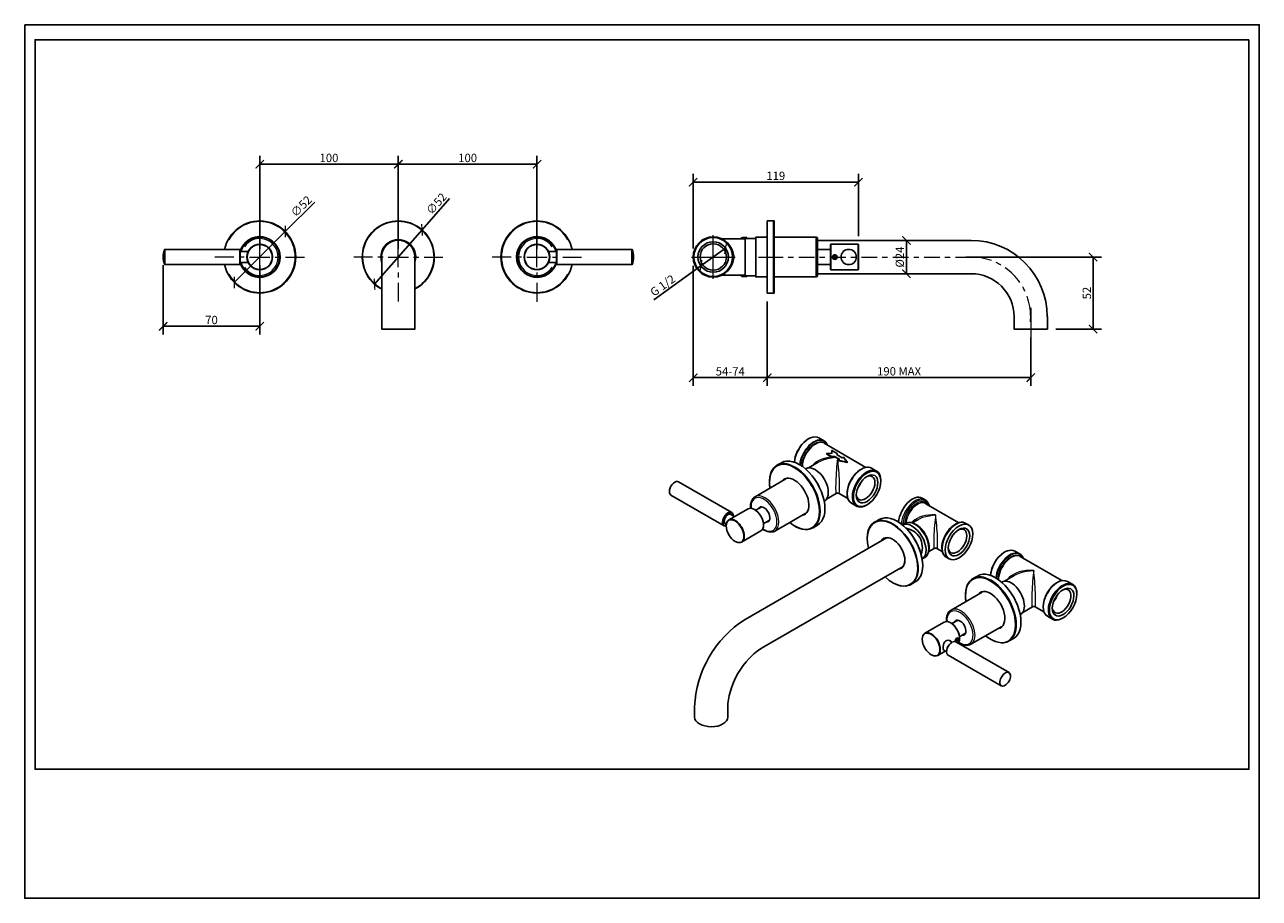
# Model space of a CAD drawing. Units: inches. Extents: x 0 to 891, y 0 to 630.
import ezdxf

# ---------------------------------------------------------------- set-up
doc = ezdxf.new("R2010")
doc.units = ezdxf.units.IN
doc.header["$MEASUREMENT"] = 0
doc.layers.get('Defpoints').update_dxf_attribs({"color": 251})
for name, color, linetype in [('PDF_Centro(ISO)', 7, 'Continuous'), ('PDF_Linea del centro(ISO)', 7, 'Continuous'), ('PDF_Spigoli tangenti visibili(ISO)', 7, 'Continuous'), ('PDF_Spigoli visibili(ISO)', 7, 'Continuous')]:
    doc.layers.add(name, color=color, linetype=linetype)
doc.styles.add('Text_Std', font='arial.ttf')
doc.dimstyles.new('Dim_Std', dxfattribs={"dimscale": 3, "dimtxt": 2, "dimasz": 2, "dimexe": 2, "dimexo": 2, "dimgap": 0.5, "dimtad": 1, "dimdec": 0, "dimzin": 0, "dimdsep": 46, "dimtxsty": 'Text_Std', "dimblk": 'ARCHTICK', "dimcen": 0.09, "dimclrd": 256, "dimclre": 256, "dimclrt": 256, "dimadec": 0, "dimazin": 0, "dimtfac": 1, "dimtdec": 0, "dimtmove": 2, "dimatfit": 3, "dimldrblk": 'CLOSEDBLANK', "dimfxl": 1, "dimtolj": 1, "dimtzin": 0, "dimlwd": -1, "dimlwe": -1, "dimarcsym": 1})

# ---------------------------------------------------------------- blocks, each defined once
blk = doc.blocks.new('_ArchTick')
at = {"color": 0, "linetype": 'ByBlock', "const_width": 0.15}
blk.add_lwpolyline([(-0.5, -0.5), (0.5, 0.5)], dxfattribs=at)
blk = doc.blocks.new('*D39')
at = {"transparency": 16777216}
for p, q in [((169.6, 468.44), (169.6, 535.37)), ((269.61, 468.48), (269.61, 535.37)), ((169.6, 529.37), (269.61, 529.37))]:
    blk.add_line(p, q, dxfattribs=at)
at = {"layer": 'Defpoints', "color": 0, "transparency": 16777216}
for p in [(269.61, 529.37), (169.6, 462.44), (269.61, 462.48)]:
    blk.add_point(p, dxfattribs=at)
at = {"transparency": 16777216, "xscale": 6, "yscale": 6, "zscale": 6, "rotation": 180}
blk.add_blockref('_ArchTick', (169.6, 529.37), dxfattribs=at)
at = {"transparency": 16777216, "xscale": 6, "yscale": 6, "zscale": 6}
blk.add_blockref('_ArchTick', (269.61, 529.37), dxfattribs=at)
at = {"transparency": 16777216, "insert": (219.6, 533.93), "char_height": 6, "attachment_point": 5, "style": 'Text_Std'}
blk.add_mtext('\\A1;100', dxfattribs=at)
blk = doc.blocks.new('_ClosedBlank')
at = {"color": 0, "linetype": 'ByBlock', "lineweight": -2}
for p, q in [((-1, 0.17), (0, 0)), ((-1, 0.17), (-1, -0.17)), ((0, 0), (-1, -0.17))]:
    blk.add_line(p, q, dxfattribs=at)
blk = doc.blocks.new('*D40')
at = {"transparency": 16777216}
for p, q in [((269.65, 468.44), (269.65, 535.37)), ((369.71, 468.44), (369.71, 535.37)), ((269.65, 529.37), (369.71, 529.37))]:
    blk.add_line(p, q, dxfattribs=at)
at = {"layer": 'Defpoints', "color": 0, "transparency": 16777216}
for p in [(369.71, 529.37), (269.65, 462.44), (369.71, 462.44)]:
    blk.add_point(p, dxfattribs=at)
at = {"transparency": 16777216, "xscale": 6, "yscale": 6, "zscale": 6, "rotation": 180}
blk.add_blockref('_ArchTick', (269.65, 529.37), dxfattribs=at)
at = {"transparency": 16777216, "xscale": 6, "yscale": 6, "zscale": 6}
blk.add_blockref('_ArchTick', (369.71, 529.37), dxfattribs=at)
at = {"transparency": 16777216, "insert": (319.68, 533.93), "char_height": 6, "attachment_point": 5, "style": 'Text_Std'}
blk.add_mtext('\\A1;100', dxfattribs=at)
blk = doc.blocks.new('*D41')
at = {"transparency": 16777216}
for p in [(209.29, 502.1), (151.26, 444.12)]:
    blk.add_line(p, (188.02, 480.85), dxfattribs=at)
at = {"layer": 'Defpoints', "color": 0, "transparency": 16777216}
for p in [(188.02, 480.85), (151.26, 444.12)]:
    blk.add_point(p, dxfattribs=at)
at = {"transparency": 16777216, "xscale": 6, "yscale": 6, "zscale": 6}
for p, rotation in [((188.02, 480.85), 224.9761430297694), ((151.26, 444.12), 44.97614302976939)]:
    blk.add_blockref('_ArchTick', p, dxfattribs=dict(at, rotation=rotation))
at = {"transparency": 16777216, "insert": (199.55, 499.06), "char_height": 6, "attachment_point": 5, "rotation": 44.97614, "style": 'Text_Std'}
blk.add_mtext('\\A1;∅52', dxfattribs=at)
blk = doc.blocks.new('*D42')
at = {"transparency": 16777216}
for p, q in [((99.98, 456.49), (99.98, 406.5)), ((169.64, 456.48), (169.64, 406.5)), ((169.64, 412.5), (99.98, 412.5))]:
    blk.add_line(p, q, dxfattribs=at)
at = {"layer": 'Defpoints', "color": 0, "transparency": 16777216}
for p in [(99.98, 462.49), (169.64, 462.48), (99.98, 412.5)]:
    blk.add_point(p, dxfattribs=at)
at = {"transparency": 16777216, "xscale": 6, "yscale": 6, "zscale": 6, "rotation": 180}
blk.add_blockref('_ArchTick', (99.98, 412.5), dxfattribs=at)
at = {"transparency": 16777216, "xscale": 6, "yscale": 6, "zscale": 6}
blk.add_blockref('_ArchTick', (169.64, 412.5), dxfattribs=at)
at = {"transparency": 16777216, "insert": (134.81, 417.06), "char_height": 6, "attachment_point": 5, "style": 'Text_Std'}
blk.add_mtext('\\A1;70', dxfattribs=at)
blk = doc.blocks.new('*D43')
at = {"transparency": 16777216}
for p in [(306.59, 504.6), (252.46, 442.96)]:
    blk.add_line(p, (286.76, 482.01), dxfattribs=at)
at = {"layer": 'Defpoints', "color": 0, "transparency": 16777216}
for p in [(286.76, 482.01), (252.46, 442.96)]:
    blk.add_point(p, dxfattribs=at)
at = {"transparency": 16777216, "xscale": 6, "yscale": 6, "zscale": 6}
for p, rotation in [((286.76, 482.01), 228.7140694850987), ((252.46, 442.96), 48.71406948509875)]:
    blk.add_blockref('_ArchTick', p, dxfattribs=dict(at, rotation=rotation))
at = {"transparency": 16777216, "insert": (297.08, 500.93), "char_height": 6, "attachment_point": 5, "rotation": 48.71407, "style": 'Text_Std'}
blk.add_mtext('\\A1;∅52', dxfattribs=at)
blk = doc.blocks.new('*D44')
at = {"transparency": 16777216}
for p, q in [((482.39, 468.7), (482.39, 522.43)), ((601.68, 477.53), (601.68, 522.43)), ((482.39, 516.43), (601.68, 516.43))]:
    blk.add_line(p, q, dxfattribs=at)
at = {"layer": 'Defpoints', "color": 0, "transparency": 16777216}
for p in [(601.68, 516.43), (601.68, 471.53), (482.39, 462.7)]:
    blk.add_point(p, dxfattribs=at)
at = {"transparency": 16777216, "xscale": 6, "yscale": 6, "zscale": 6, "rotation": 180}
blk.add_blockref('_ArchTick', (482.39, 516.43), dxfattribs=at)
at = {"transparency": 16777216, "xscale": 6, "yscale": 6, "zscale": 6}
blk.add_blockref('_ArchTick', (601.68, 516.43), dxfattribs=at)
at = {"transparency": 16777216, "insert": (542.04, 520.99), "char_height": 6, "attachment_point": 5, "style": 'Text_Std'}
blk.add_mtext('\\A1;119', dxfattribs=at)
blk = doc.blocks.new('*D45')
at = {"transparency": 16777216}
for p in [(505.83, 468.89), (453.92, 431.61)]:
    blk.add_line(p, (487.98, 456.07), dxfattribs=at)
at = {"layer": 'Defpoints', "color": 0, "transparency": 16777216}
for p in [(505.83, 468.89), (487.98, 456.07)]:
    blk.add_point(p, dxfattribs=at)
at = {"transparency": 16777216, "xscale": 6, "yscale": 6, "zscale": 6}
for p, rotation in [((505.83, 468.89), 215.6861764469478), ((487.98, 456.07), 35.68617644694783)]:
    blk.add_blockref('_ArchTick', p, dxfattribs=dict(at, rotation=rotation))
at = {"transparency": 16777216, "insert": (460.42, 441.95), "char_height": 6, "attachment_point": 5, "rotation": 35.68618, "style": 'Text_Std'}
blk.add_mtext('\\A1;G 1/2', dxfattribs=at)
blk = doc.blocks.new('*D46')
at = {"transparency": 16777216}
for p, q in [((683.34, 462.44), (777.07, 462.44)), ((771.07, 410.47), (771.07, 462.44)), ((744.09, 410.47), (777.07, 410.47))]:
    blk.add_line(p, q, dxfattribs=at)
at = {"layer": 'Defpoints', "color": 0, "transparency": 16777216}
for p in [(677.34, 462.44), (771.07, 462.44), (738.09, 410.47)]:
    blk.add_point(p, dxfattribs=at)
at = {"transparency": 16777216, "xscale": 6, "yscale": 6, "zscale": 6}
for p, rotation in [((771.07, 462.44), 90), ((771.07, 410.47), 270)]:
    blk.add_blockref('_ArchTick', p, dxfattribs=dict(at, rotation=rotation))
at = {"transparency": 16777216, "insert": (766.51, 436.45), "char_height": 6, "attachment_point": 5, "rotation": 90, "style": 'Text_Std'}
blk.add_mtext('\\A1;52', dxfattribs=at)
blk = doc.blocks.new('*D47')
at = {"transparency": 16777216}
for p, q in [((630.43, 474.44), (642.27, 474.44)), ((636.27, 450.44), (636.27, 474.44)), ((630.43, 450.44), (642.27, 450.44))]:
    blk.add_line(p, q, dxfattribs=at)
at = {"layer": 'Defpoints', "color": 0, "transparency": 16777216}
for p in [(624.43, 474.44), (636.27, 474.44), (624.43, 450.44)]:
    blk.add_point(p, dxfattribs=at)
at = {"transparency": 16777216, "xscale": 6, "yscale": 6, "zscale": 6}
for p, rotation in [((636.27, 474.44), 90), ((636.27, 450.44), 270)]:
    blk.add_blockref('_ArchTick', p, dxfattribs=dict(at, rotation=rotation))
at = {"transparency": 16777216, "insert": (631.54, 462.44), "char_height": 6, "attachment_point": 5, "rotation": 90, "style": 'Text_Std'}
blk.add_mtext('\\A1;%%C24', dxfattribs=at)
blk = doc.blocks.new('*D48')
at = {"transparency": 16777216}
for p, q in [((535.95, 430.41), (535.95, 369.47)), ((726.09, 404.47), (726.09, 369.47)), ((535.95, 375.47), (726.09, 375.47))]:
    blk.add_line(p, q, dxfattribs=at)
at = {"layer": 'Defpoints', "color": 0, "transparency": 16777216}
for p in [(535.95, 436.41), (726.09, 410.47), (726.09, 375.47)]:
    blk.add_point(p, dxfattribs=at)
at = {"transparency": 16777216, "xscale": 6, "yscale": 6, "zscale": 6, "rotation": 180}
blk.add_blockref('_ArchTick', (535.95, 375.47), dxfattribs=at)
at = {"transparency": 16777216, "xscale": 6, "yscale": 6, "zscale": 6}
blk.add_blockref('_ArchTick', (726.09, 375.47), dxfattribs=at)
at = {"transparency": 16777216, "insert": (631.02, 380.03), "char_height": 6, "attachment_point": 5, "style": 'Text_Std'}
blk.add_mtext('\\A1;190 MAX', dxfattribs=at)
blk = doc.blocks.new('*D49')
at = {"transparency": 16777216}
for p, q in [((482.48, 456.17), (482.48, 369.47)), ((535.95, 430.41), (535.95, 369.47)), ((535.95, 375.47), (482.48, 375.47))]:
    blk.add_line(p, q, dxfattribs=at)
at = {"layer": 'Defpoints', "color": 0, "transparency": 16777216}
for p in [(482.48, 462.17), (535.95, 436.41), (482.48, 375.47)]:
    blk.add_point(p, dxfattribs=at)
at = {"transparency": 16777216, "xscale": 6, "yscale": 6, "zscale": 6, "rotation": 180}
blk.add_blockref('_ArchTick', (482.48, 375.47), dxfattribs=at)
at = {"transparency": 16777216, "xscale": 6, "yscale": 6, "zscale": 6}
blk.add_blockref('_ArchTick', (535.95, 375.47), dxfattribs=at)
at = {"transparency": 16777216, "insert": (509.21, 380.02), "char_height": 6, "attachment_point": 5, "style": 'Text_Std'}
blk.add_mtext('\\A1;54-74', dxfattribs=at)

msp = doc.modelspace()

# ---------------------------------------------------------------- linework, layer by layer
at = {"layer": 'Defpoints'}
for points in [[(0, 630), (891, 630), (891, 0), (0, 0)], [(883.5, 619.2), (7.5, 619.2), (7.5, 93), (883.5, 93)]]:
    msp.add_lwpolyline(points, close=True, dxfattribs=at)
at = {"layer": 'PDF_Centro(ISO)', "lineweight": 9}
for points in [[(169.6, 481.06), (169.6, 494.73)], [(269.65, 480.97), (269.65, 494.56)], [(369.71, 481.06), (369.71, 494.73)], [(169.6, 473.56), (169.6, 477.35)], [(269.65, 473.47), (269.65, 477.26)], [(369.71, 473.56), (369.71, 477.35)], [(496.95, 446.73), (496.95, 462.44), (496.95, 478.23)], [(169.6, 455.12), (169.6, 462.44), (169.6, 469.85)], [(269.65, 455.2), (269.65, 462.44), (269.65, 469.76)], [(369.71, 455.12), (369.71, 462.44), (369.71, 469.85)], [(150.98, 462.44), (137.3, 462.44)], [(158.48, 462.44), (154.68, 462.44)], [(162.18, 462.44), (169.6, 462.44), (177.01, 462.44)], [(180.71, 462.44), (184.51, 462.44)], [(188.21, 462.44), (201.89, 462.44)], [(251.12, 462.44), (237.62, 462.44)], [(258.62, 462.44), (254.83, 462.44)], [(262.33, 462.44), (269.65, 462.44), (276.89, 462.44)], [(280.68, 462.44), (284.39, 462.44)], [(288.18, 462.44), (301.68, 462.44)], [(351.1, 462.44), (337.42, 462.44)], [(358.6, 462.44), (354.8, 462.44)], [(362.3, 462.44), (369.71, 462.44), (377.04, 462.44)], [(380.83, 462.44), (384.54, 462.44)], [(388.33, 462.44), (401.92, 462.44)], [(481.15, 462.44), (496.95, 462.44), (512.74, 462.44)], [(169.6, 451.32), (169.6, 447.62)], [(269.65, 451.41), (269.65, 447.7)], [(369.71, 451.32), (369.71, 447.62)], [(169.6, 443.82), (169.6, 430.23)], [(269.65, 443.91), (269.65, 430.41)], [(369.71, 443.82), (369.71, 430.23)]]:
    msp.add_lwpolyline(points, dxfattribs=at)
at = {"layer": 'PDF_Linea del centro(ISO)', "lineweight": 9}
for points in [[(529.68, 462.44), (535.95, 462.44), (547.33, 462.44)], [(551.04, 462.44), (554.83, 462.44)], [(558.62, 462.44), (569.92, 462.44)], [(573.71, 462.44), (577.42, 462.44)], [(581.21, 462.44), (592.6, 462.44)], [(596.3, 462.44), (600.1, 462.44)], [(603.8, 462.44), (615.18, 462.44)], [(618.89, 462.44), (622.68, 462.44)], [(626.48, 462.44), (637.77, 462.44)], [(641.57, 462.44), (645.27, 462.44)], [(649.07, 462.44), (660.45, 462.44)], [(664.15, 462.44), (667.95, 462.44)], [(671.65, 462.44), (683.04, 462.44), (689.3, 462.44)], [(726.09, 425.73), (726.09, 419.47), (726.09, 410.47), (726.09, 404.2)]]:
    msp.add_lwpolyline(points, dxfattribs=at)
for points in [[(697.71, 459.84, 0.087515), (683, 462.44, 0.02179), (679.25, 462.28)], [(725.84, 415.67, 0.02179), (726.01, 419.42, 0.087516), (723.41, 434.14)]]:
    msp.add_lwpolyline(points, format="xyb", dxfattribs=at)
for radius, start, end in [(43.02, 59.99603, 64.98925), (43.01, 34.99119, 54.99726), (43.02, 24.99954, 29.99276)]:
    msp.add_arc((682.99, 419.42), radius, start, end, dxfattribs=at)
at = {"layer": 'PDF_Spigoli tangenti visibili(ISO)', "lineweight": 9}
for points in [[(540.45, 436.76), (540.45, 488.12)], [(517.15, 475.5), (517.15, 476.03)], [(518.04, 475.59), (518.04, 476.56)], [(571.15, 448.32), (571.15, 476.56)], [(510.18, 456.35), (511.07, 458.03), (511.6, 459.79), (511.95, 461.56), (511.95, 463.32), (511.6, 465.17), (511.07, 466.85), (510.18, 468.53)], [(517.15, 449.38), (517.15, 448.85)], [(518.04, 449.38), (518.04, 448.32)], [(572.71, 314.48), (574.74, 315.54), (577.04, 316.42), (579.6, 317.13), (582.24, 317.66), (584.98, 318.01)], [(586.57, 317.13), (586.39, 315.27), (586.21, 313.24), (585.95, 311.13), (585.86, 309.01), (585.68, 306.71), (585.51, 304.6), (585.42, 302.39), (585.33, 300.36), (585.33, 298.51), (585.24, 296.83), (585.24, 295.33), (585.33, 294.01), (585.33, 293.04), (585.42, 292.42), (585.6, 291.98), (585.68, 291.89)], [(587.71, 291.89), (587.8, 291.98), (587.89, 292.42), (587.98, 293.04), (588.07, 294.01), (588.07, 295.24), (588.07, 296.74), (588.07, 298.42), (587.98, 300.27), (587.98, 302.3), (587.8, 304.42), (587.71, 306.63), (587.54, 308.83), (587.36, 310.95), (587.18, 313.07), (587.01, 315.1), (586.83, 316.95)], [(600.42, 307.07), (598.92, 305.57), (597.6, 303.8), (596.36, 301.95), (595.3, 299.92), (594.51, 297.89), (593.98, 295.86)], [(658.39, 252.27), (658.57, 252.27), (658.66, 252.72), (658.74, 253.33), (658.83, 254.3), (658.83, 255.63), (658.83, 257.04), (658.83, 258.72), (658.74, 260.66), (658.66, 262.6), (658.57, 264.71), (658.39, 266.83), (658.21, 268.95), (658.04, 270.98), (657.86, 273.01), (657.6, 274.77), (657.42, 276.45), (654.95, 276.54), (652.48, 276.36), (650.18, 276.01), (647.98, 275.48), (645.86, 274.86), (644.1, 273.98), (642.51, 273.01), (641.18, 271.95), (640.13, 270.8)], [(644.45, 273.01), (646.21, 273.98), (648.24, 274.77), (650.36, 275.39), (652.66, 275.92), (655.04, 276.27), (657.42, 276.45), (657.24, 274.77), (656.98, 273.01), (656.8, 270.98), (656.63, 268.95), (656.45, 266.83), (656.36, 264.71), (656.18, 262.6), (656.1, 260.66), (656.1, 258.72), (656.01, 257.04), (656.01, 255.63), (656.01, 254.3), (656.1, 253.33), (656.18, 252.72), (656.27, 252.27), (656.45, 252.27)], [(729.15, 210.27), (729.33, 210.27), (729.42, 210.72), (729.51, 211.33), (729.51, 212.3), (729.6, 213.45), (729.6, 214.86), (729.6, 216.54), (729.51, 218.39), (729.42, 220.33), (729.33, 222.36), (729.24, 224.57), (729.07, 226.69), (728.89, 228.8), (728.71, 230.92), (728.54, 232.95), (728.36, 234.8), (728.18, 236.48), (725.45, 236.48), (722.8, 236.3), (720.15, 235.86), (717.77, 235.33), (715.57, 234.54), (713.54, 233.57), (711.86, 232.51), (710.45, 231.36), (709.39, 230.04)], [(714.15, 232.77), (716.1, 233.74), (718.3, 234.63), (720.6, 235.33), (723.07, 235.86), (725.63, 236.22), (728.18, 236.48), (728.01, 234.8), (727.74, 232.95), (727.57, 230.92), (727.39, 228.8), (727.3, 226.69), (727.13, 224.57), (727.04, 222.36), (726.95, 220.33), (726.86, 218.39), (726.77, 216.54), (726.77, 214.86), (726.77, 213.45), (726.77, 212.3), (726.86, 211.33), (726.95, 210.72), (727.04, 210.27), (727.21, 210.27)], [(741.95, 225.36), (740.45, 223.86), (739.04, 222.1), (737.8, 220.24), (736.83, 218.3), (736.04, 216.19), (735.42, 214.16)]]:
    msp.add_lwpolyline(points, dxfattribs=at)
for centre, radius, start, end in [((169.64, 462.48), 25.54, 209.20137, 150.77607), ((369.67, 462.48), 25.54, 29.20727, 330.78197), ((169.64, 462.48), 13.28, 213.74458, 146.23357), ((369.67, 462.48), 13.28, 33.74999, 326.23897), ((583.37, 296.64), 21.59, 86.43867, 135.59588), ((634.24, 253.32), 18.45, 3.61886, 56.4061), ((680.73, 253.23), 18.77, 124.07407, 175.90114)]:
    msp.add_arc(centre, radius, start, end, dxfattribs=at)
for centre, major_axis, ratio, start_param, end_param in [((569.09, 318.73), (7.67, 11.29), 0.538994, 6.280623, 8.729088), ((569.8, 317.25), (7.13, 12.37), 0.577606, 5.85934, 8.552329), ((570.24, 316.89), (6.6, 11.6), 0.581476, 6.09048, 8.608376), ((570.61, 316.94), (6.64, 11.1), 0.584739, 0.03129, 2.398847), ((555.56, 289.56), (-12.72, 22.09), 0.57739, 2.167692, 7.258916), ((555.94, 289.75), (-13.02, 22.54), 0.576169, 3.138088, 6.285398), ((603.88, 297.57), (7.22, 12.58), 0.579592, 0.000976, 3.137024), ((533.54, 276.86), (-6.6, 11.5), 0.580112, 2.276526, 7.157104), ((534.16, 277.15), (-7.09, 12.43), 0.584149, 3.160852, 6.278876), ((642.77, 274.99), (7.01, 12.39), 0.583429, 0.004017, 2.288805), ((643.35, 274.32), (6.49, 12.33), 0.580788, 5.782925, 8.557416), ((643.78, 274.27), (6.1, 11.21), 0.577317, 5.98517, 8.529275), ((644.36, 274.06), (5.83, 10.61), 0.577125, 6.254147, 8.48293), ((642.51, 258.05), (-7.03, 12.24), 0.575624, 3.145449, 6.28676), ((672.17, 258.13), (7.07, 12.21), 0.578158, 0.003675, 3.141542), ((711, 235.57), (7.18, 12.76), 0.58127, 6.278745, 8.516467), ((711.27, 235.63), (7.14, 12.29), 0.57364, 5.857107, 8.562145), ((711.8, 235.03), (6.45, 11.74), 0.590773, 6.091787, 8.584314), ((711.94, 235.17), (6.55, 11.27), 0.56855, 0.001792, 2.370424), ((697.43, 208.07), (-12.95, 22.54), 0.576652, 3.146877, 6.288136), ((697.02, 207.82), (-12.78, 22.11), 0.576303, 2.163833, 7.257292), ((745.4, 215.89), (7.31, 12.51), 0.584456, 0.012238, 3.138452), ((675.01, 195.12), (-6.67, 11.53), 0.577437, 2.26776, 7.154687), ((675.88, 195.65), (-7.15, 12.36), 0.561223, 3.1129, 6.311497)]:
    msp.add_ellipse(centre, major_axis=major_axis, ratio=ratio, start_param=start_param, end_param=end_param, dxfattribs=at)
at = {"layer": 'PDF_Spigoli visibili(ISO)', "lineweight": 25}
for points in [[(540.8, 436.41), (540.45, 436.41), (535.95, 436.41), (535.95, 488.47), (540.45, 488.47), (540.8, 488.47), (540.98, 488.29), (540.98, 487.94), (540.98, 436.94), (540.98, 436.67), (540.8, 436.41), (540.8, 436.59)], [(540.8, 488.38), (540.8, 488.47)], [(503.39, 475.5), (519.98, 475.5)], [(516.8, 475.5), (517.15, 476.03)], [(520.95, 475.94), (520.95, 476.56), (518.04, 476.56)], [(527.65, 448.94), (519.98, 448.94), (519.98, 475.94), (527.65, 475.94)], [(535.95, 448.14), (527.65, 448.14), (527.65, 476.73), (535.95, 476.73)], [(540.98, 476.73), (571.15, 476.73)], [(572.12, 449.12), (572.12, 475.76)], [(572.12, 474.44), (683.04, 474.44)], [(155.3, 456.97), (101.04, 456.97), (101.04, 468), (155.3, 468)], [(161.21, 466.5), (155.57, 466.5)], [(378.01, 466.5), (383.74, 466.5)], [(383.92, 456.97), (438.27, 456.97), (438.27, 468), (383.92, 468)], [(572.12, 468), (581.65, 468)], [(581.83, 471.7), (601.42, 471.7)], [(161.21, 458.47), (155.57, 458.47)], [(257.65, 462.44), (257.65, 419.47), (257.65, 410.47), (281.65, 410.47), (281.65, 419.47), (281.65, 462.44)], [(378.01, 458.47), (383.74, 458.47)], [(572.12, 456.97), (581.65, 456.97)], [(503.39, 449.47), (519.98, 449.47)], [(516.8, 449.47), (517.15, 448.85)], [(520.95, 448.94), (520.95, 448.32), (518.04, 448.32)], [(540.98, 448.14), (571.15, 448.14)], [(572.12, 450.44), (683.04, 450.44)], [(581.83, 453.17), (601.42, 453.17)], [(714.01, 419.47), (714.01, 410.47), (738.09, 410.47), (738.09, 419.47)], [(565.83, 331.42), (565.48, 331.24), (563.98, 330.19), (562.48, 328.95), (561.07, 327.45), (559.74, 325.86), (558.6, 324.01), (557.54, 322.16), (556.74, 320.21), (556.13, 318.27), (555.77, 316.33), (555.6, 314.48), (555.86, 316.51), (556.39, 318.63), (557.1, 320.83), (558.16, 322.95), (559.3, 324.98), (560.71, 326.92), (562.21, 328.6), (563.8, 330.01), (565.48, 331.24), (567.16, 332.13), (568.83, 332.66), (570.33, 332.83), (571.83, 332.66), (573.07, 332.13), (576.77, 330.01), (577.57, 329.39), (578.27, 328.69), (578.89, 327.8), (579.33, 326.83)], [(577.04, 328.16), (607.04, 310.77)], [(578.71, 320.66), (582.51, 318.54), (582.6, 318.19), (578.8, 320.3), (578.71, 320.66), (580.66, 320.83), (582.51, 320.92), (582.6, 321.98), (582.6, 322.95), (582.51, 322.51), (582.51, 320.92)], [(582.6, 322.95), (586.39, 320.74), (586.3, 319.77), (589.92, 317.74), (590.89, 318.1), (592.13, 316.42), (593.45, 314.66), (590.18, 315.36), (587.1, 315.89)], [(546.07, 314.13), (542.89, 312.27), (542.1, 311.74), (541.39, 311.13), (540.68, 310.42), (540.07, 309.71), (539.01, 307.95), (538.13, 305.92), (537.68, 303.63), (537.42, 301.16), (537.42, 298.51), (537.77, 295.77)], [(572.71, 314.48), (565.74, 310.42)], [(582.51, 318.54), (584.36, 318.71), (584.45, 318.27), (582.6, 318.19)], [(593.45, 314.66), (593.45, 314.21), (590.27, 314.92), (587.1, 315.54), (587.1, 315.89), (587.98, 316.6), (584.36, 318.71)], [(587.71, 316.42), (586.83, 316.95), (586.57, 317.13), (585.77, 317.57), (584.98, 318.01), (584.71, 318.19), (584.45, 318.27)], [(563.63, 309.8), (563.45, 309.71)], [(611.1, 310.16), (614.8, 308.04)], [(510.24, 278.22), (471.86, 300.36)], [(549.42, 302.57), (527.1, 289.6), (526.21, 288.98), (525.51, 288.27), (524.89, 287.3), (524.45, 286.24), (524.1, 285.19), (523.92, 283.95), (523.83, 282.63), (523.92, 281.3)], [(548.54, 302.39), (547.92, 301.95), (547.39, 301.33)], [(573.33, 296.83), (572.54, 298.33), (571.74, 299.92), (570.77, 301.33)], [(601.21, 296.04), (602.27, 297.45), (603.16, 299.04), (603.86, 300.63)], [(617.8, 300.98), (617.8, 301.42)], [(504.77, 268.69), (466.39, 290.83)], [(577.13, 286.42), (576.95, 286.33)], [(647.71, 288.63), (649.74, 287.39), (650.71, 286.69), (651.6, 285.71), (652.21, 284.57), (652.66, 283.33)], [(522.07, 280.86), (508.13, 272.83)], [(512.36, 275.3), (509.63, 276.8)], [(533.18, 269.13), (533.18, 269.22), (533.1, 270.8), (532.74, 272.39), (532.13, 273.98), (531.33, 275.57), (530.36, 277.07), (529.21, 278.39), (528.07, 279.45), (526.83, 280.33), (526.66, 280.42)], [(527.63, 279.8), (531.6, 282.1), (532.04, 282.27)], [(535.04, 271.33), (536.01, 271.42), (536.8, 271.77), (537.33, 272.48), (537.68, 273.45), (537.77, 274.6), (537.6, 275.92), (537.16, 277.24), (536.54, 278.57), (535.66, 279.8), (534.77, 280.86), (533.71, 281.66), (532.66, 282.1), (531.68, 282.27), (530.8, 282.19), (530.1, 281.66), (529.57, 280.86)], [(531.07, 282.27), (530.63, 281.48)], [(532.57, 266.22), (533.71, 265.51), (534.86, 264.89), (536.01, 264.45), (537.16, 264.19), (538.3, 264.1), (539.36, 264.19), (540.42, 264.36), (541.39, 264.8), (563.71, 277.77)], [(561.68, 276.54), (562.48, 276.71), (563.18, 277.07)], [(596.63, 285.01), (600.33, 282.89)], [(607.92, 283.86), (607.57, 283.6)], [(650.36, 284.57), (674.27, 270.8)], [(506.27, 269.57), (505.66, 269.92)], [(506.27, 268.51), (506.27, 268.6)], [(537.51, 272.83), (537.16, 272.57), (533.18, 270.27)], [(536.1, 271.95), (536.98, 272.04)], [(572.1, 269.04), (568.92, 267.19), (568.04, 266.83), (567.16, 266.48), (566.18, 266.22), (565.21, 266.04), (563.18, 265.95), (560.98, 266.3), (558.77, 267.01), (556.57, 267.98), (554.27, 269.39), (552.07, 270.98)], [(616.66, 273.19), (613.48, 271.33)], [(635.45, 270.27), (633.6, 269.22)], [(644.45, 273.01), (640.48, 270.72)], [(679.21, 270.36), (681.24, 269.22)], [(531.33, 264.89), (517.39, 256.86)], [(608.01, 259.24), (608.01, 259.42)], [(618.95, 258.36), (619.83, 259.24), (620.89, 259.77), (622.13, 260.04), (623.45, 259.95), (624.86, 259.6), (626.36, 258.89)], [(620.45, 259.6), (619.92, 259.16), (619.39, 258.63)], [(620.36, 259.51), (619.92, 258.89)], [(620.89, 259.77), (620.45, 259.16)], [(620.98, 259.51), (621.33, 259.95)], [(621.6, 259.95), (621.42, 259.69)], [(512.63, 257.39), (512.8, 257.3)], [(656.45, 252.27), (652.48, 249.98)], [(658.39, 252.27), (662.18, 250.07)], [(720.77, 245.13), (720.33, 246.1), (719.8, 246.98), (719.1, 247.77), (718.21, 248.3), (714.6, 250.42)], [(635.18, 243.63), (635.01, 242.04), (634.66, 240.63), (634.04, 239.39), (633.24, 238.51), (632.18, 237.89), (630.95, 237.54)], [(649.57, 245.83), (647.71, 244.77)], [(665.1, 245.92), (667.21, 244.77)], [(748.57, 229.07), (718.48, 246.45)], [(633.95, 239.22), (531.86, 180.27), (530.8, 179.66), (529.66, 178.95), (528.6, 178.16), (527.45, 177.27), (526.3, 176.3), (525.16, 175.33), (524.01, 174.19), (522.95, 173.04), (520.74, 170.57), (518.63, 167.92), (516.6, 165.01), (514.74, 162.01), (513.07, 158.92), (511.57, 155.74), (510.33, 152.57), (509.27, 149.39), (508.48, 146.3), (508.13, 144.8), (507.86, 143.39), (507.68, 141.89), (507.51, 140.57), (507.42, 139.24), (507.42, 138.01), (507.42, 130.69)], [(631.39, 237.8), (632.18, 237.98), (632.8, 238.24)], [(631.92, 238.07), (632.71, 238.16)], [(632.45, 238.42), (633.16, 238.51)], [(633.51, 238.77), (632.98, 238.69)], [(633.42, 238.95), (633.68, 238.95)], [(687.6, 232.42), (684.42, 230.57), (683.63, 230.04), (682.83, 229.42), (682.13, 228.8), (681.51, 228.01), (680.45, 226.24), (679.66, 224.22), (679.13, 221.92), (678.86, 219.45), (678.95, 216.8), (679.21, 214.07)], [(714.15, 232.77), (707.18, 228.72)], [(626.27, 227.66), (626.45, 227.57)], [(642.68, 228.1), (639.42, 226.24)], [(705.15, 228.1), (704.98, 228.01)], [(748.83, 222.19), (750.15, 222.72), (751.39, 222.89), (752.54, 222.72), (753.51, 222.19), (754.21, 221.3), (754.74, 220.24), (755.01, 218.83), (755.01, 217.33), (754.74, 215.66), (754.3, 213.98), (753.51, 212.3), (752.63, 210.63), (751.48, 209.13), (750.24, 207.89), (748.92, 206.83), (747.6, 206.04), (746.27, 205.6), (745.13, 205.51), (743.98, 205.77), (743.1, 206.3), (742.39, 207.19), (741.86, 208.33), (741.6, 209.74)], [(756.33, 226.33), (752.63, 228.45)], [(690.95, 220.86), (668.54, 207.89), (667.74, 207.36), (666.95, 206.57), (666.33, 205.6), (665.89, 204.63), (665.54, 203.48), (665.36, 202.24), (665.27, 201.01), (665.36, 199.6)], [(702.6, 194.57), (703.92, 194.92), (705.15, 195.72), (706.04, 196.77), (706.74, 198.1), (707.18, 199.69), (707.45, 201.54), (707.27, 203.57), (706.92, 205.69), (706.3, 207.8), (705.51, 210.01), (704.36, 212.13), (703.13, 214.07), (701.63, 215.92), (700.04, 217.51), (698.45, 218.92), (696.77, 219.98), (695.1, 220.77), (693.42, 221.13), (691.92, 221.22), (690.51, 220.95), (689.27, 220.33), (688.3, 219.36)], [(689.98, 220.69), (689.36, 220.24), (688.83, 219.63)], [(714.86, 215.13), (714.07, 216.72), (713.18, 218.22), (712.21, 219.63)], [(745.39, 218.92), (744.68, 217.33), (743.8, 215.83), (742.74, 214.33)], [(759.33, 219.27), (759.33, 219.72)], [(727.21, 210.27), (720.24, 206.22)], [(735.51, 206.57), (729.15, 210.27)], [(663.51, 199.16), (649.66, 191.22)], [(674.71, 187.42), (674.71, 187.6), (674.54, 189.1), (674.18, 190.69), (673.65, 192.27), (672.77, 193.86), (671.8, 195.36), (670.74, 196.69), (669.51, 197.74), (668.27, 198.63), (668.18, 198.72)], [(669.15, 198.1), (673.13, 200.39), (673.57, 200.57)], [(676.57, 189.72), (677.45, 189.72), (678.24, 190.07), (678.86, 190.77), (679.13, 191.74), (679.21, 192.89), (679.04, 194.22), (678.68, 195.54), (677.98, 196.86), (677.18, 198.1), (676.21, 199.16), (675.16, 199.95), (674.18, 200.39), (673.13, 200.66), (672.24, 200.48), (671.54, 199.95), (671.1, 199.24)], [(672.6, 200.57), (672.16, 199.86)], [(674.1, 184.51), (675.24, 183.8), (676.39, 183.27), (677.54, 182.83), (678.68, 182.48), (679.74, 182.39), (680.89, 182.48), (681.95, 182.74), (682.83, 183.19), (705.24, 196.07)], [(718.65, 204.72), (718.48, 204.63)], [(741.77, 201.19), (738.07, 203.39)], [(749.36, 202.16), (749.01, 201.98)], [(671.71, 185.04), (671.54, 185.3), (671.54, 185.57), (671.54, 185.92), (671.71, 186.36), (671.8, 186.8), (672.07, 187.16), (672.33, 187.42), (672.6, 187.69), (673.13, 187.77), (673.57, 187.69), (673.83, 187.16), (673.83, 186.63), (673.57, 185.92), (673.13, 185.39), (672.6, 184.95), (672.07, 184.77)], [(672.33, 187.42), (672.77, 187.51), (672.95, 186.72), (672.33, 185.74), (671.63, 185.57), (671.54, 185.74)], [(673.13, 187.77), (673.3, 187.42), (673.21, 186.8), (672.95, 186.19), (672.6, 185.57), (672.07, 185.22), (671.63, 185.13)], [(672.16, 187.24), (672.95, 186.72)], [(679.04, 191.13), (678.6, 190.86), (674.63, 188.57)], [(677.63, 190.33), (678.51, 190.33)], [(713.63, 187.33), (710.45, 185.57), (709.57, 185.13), (708.68, 184.77), (707.71, 184.51), (706.74, 184.33), (704.63, 184.33), (702.51, 184.6), (700.3, 185.3), (698.01, 186.36), (695.8, 187.69), (693.51, 189.27)], [(703.21, 194.92), (703.92, 195.1), (704.63, 195.36)], [(647.71, 186.8), (647.71, 186.98)], [(664.3, 178.33), (658.92, 175.16)], [(665.27, 177.72), (663.33, 178.86), (663.07, 179.13), (662.89, 179.48), (662.8, 179.92), (662.8, 180.54), (662.89, 181.6), (663.07, 182.74), (663.42, 183.89), (664.04, 184.86), (664.74, 185.66), (665.54, 186.01), (666.51, 186.1), (667.3, 185.83), (669.24, 184.69)], [(669.15, 184.6), (669.07, 184.51), (668.1, 183.8), (667.13, 182.83), (666.42, 181.77), (665.8, 180.54), (665.45, 179.22), (665.27, 178.07), (665.27, 177.89)], [(671.63, 186.19), (672.33, 185.74)], [(671.89, 184.86), (710.36, 162.72)], [(672.16, 185.3), (672.16, 185.22)], [(654.16, 175.69), (654.24, 175.6)], [(666.42, 175.33), (704.8, 153.19)]]:
    msp.add_lwpolyline(points, dxfattribs=at)
for points in [[(155.57, 467.73), (155.3, 468), (155.3, 456.97), (155.57, 457.14)], [(383.74, 467.73), (383.92, 468), (383.92, 456.97), (383.74, 457.14)], [(581.83, 453.17), (581.65, 453.44), (581.65, 471.53), (581.83, 471.7)], [(583.77, 461.64), (583.51, 462.79), (584.39, 463.59), (585.45, 463.23), (585.71, 462.09), (584.92, 461.29)], [(601.42, 471.7), (601.68, 471.53), (601.68, 453.44), (601.42, 453.17)], [(506.27, 268.51), (505.39, 268.6), (504.68, 269.04), (504.16, 269.74), (503.98, 270.72), (503.98, 271.86), (504.24, 273.1), (504.77, 274.42), (505.48, 275.57), (506.36, 276.63), (507.33, 277.51), (508.3, 278.04), (509.27, 278.22), (510.07, 278.04), (510.77, 277.6), (511.21, 276.8), (511.39, 275.83), (511.3, 276.89), (510.86, 277.69), (510.24, 278.22), (509.45, 278.48), (508.57, 278.39), (507.51, 277.95), (506.54, 277.24), (505.66, 276.27), (504.86, 275.13), (504.24, 273.89), (503.8, 272.66), (503.63, 271.42), (503.71, 270.27), (504.07, 269.39), (504.6, 268.77), (505.39, 268.51)]]:
    msp.add_lwpolyline(points, close=True, dxfattribs=at)
for points in [[(578.71, 287.92), (585.71, 291.89, -0.267933), (587.71, 291.89), (594.07, 288.27)], [(629.71, 271.86), (629.8, 271.86, -0.23984), (648.07, 240.19), (648.07, 240.01)], [(621.86, 260.04), (519.86, 201.1, 0.244705), (483.42, 138.01), (483.42, 130.69)], [(697.04, 232.77, -0.230546), (706.92, 249.54), (707.27, 249.72)]]:
    msp.add_lwpolyline(points, format="xyb", dxfattribs=at)
for centre, radius in [((496.9, 462.48), 14.51), ((496.9, 462.48), 13.99), ((496.9, 462.48), 10.99), ((169.64, 462.48), 9.22), ((169.64, 462.48), 9.04), ((369.67, 462.48), 9.22), ((369.67, 462.48), 9.04), ((496.9, 462.48), 9.49), ((584.68, 462.42), 1.65), ((584.61, 462.48), 1.54), ((594.67, 462.48), 5.51)]:
    msp.add_circle(centre, radius, dxfattribs=at)
for centre, radius, start, end in [((169.64, 462.48), 25.99, 192.20563, 167.77204), ((269.61, 462.48), 25.99, 297.47676, 242.49569), ((269.61, 462.48), 25.81, 297.7128, 242.27033), ((369.67, 462.48), 25.99, 12.21147, 347.77788), ((540.49, 487.98), 0.485, 0.00215, 89.9916), ((169.64, 462.48), 14.69, 196.44658, 163.53153), ((169.64, 462.48), 14.34, 196.23752, 163.74548), ((269.61, 462.48), 12.57, 342.96594, 197.01252), ((269.61, 462.48), 12.4, 346.31643, 193.65595), ((269.61, 462.48), 12.04, 359.99994, 179.99443), ((369.67, 462.48), 14.69, 16.45185, 343.5368), ((369.67, 462.48), 14.34, 16.23752, 343.74548), ((517.99, 475.54), 1.01, 89.99392, 149.9914), ((571.11, 475.72), 1.01, 0.00022, 89.9938), ((682.99, 419.42), 55.01, 0.00002, 89.9945), ((115.64, 462.48), 15.66, 159.38411, 200.59938), ((423.67, 462.48), 15.66, 339.38411, 20.59938), ((517.99, 449.34), 1.01, 209.99234, 269.98982), ((571.11, 449.16), 1.01, 269.99453, 359.98853), ((682.99, 419.42), 31.01, 0.00004, 89.99455), ((540.49, 436.98), 0.485, 269.99404, 359.98929), ((633.93, 253.12), 13.89, 339.31118, 80.76184), ((657.46, 250.47), 1.99, 59.99595, 119.99248), ((728.14, 208.47), 1.99, 59.99595, 119.99248)]:
    msp.add_arc(centre, radius, start, end, dxfattribs=at)
for centre, major_axis, ratio, start_param, end_param in [((559.12, 291.6), (-13.02, 22.54), 0.576171, 3.138092, 6.285395), ((570.33, 298.09), (-6.76, 11.69), 0.586473, 3.147568, 6.275619), ((555.59, 289.59), (-7.35, 12.7), 0.572522, 2.919328, 6.514523), ((603.72, 297.66), (7.26, 12.56), 0.578819, 6.266751, 9.446503), ((607.57, 295.46), (7.24, 12.63), 0.573066, 5.494715, 10.209903), ((607.92, 295.25), (6.96, 12.12), 0.578939, 2.358263285471935, 8.641448592651523), ((607.94, 295.26), (5.52, 9.57), 0.57325, 2.354809, 8.637994), ((606.87, 295.88), (4.81, 8.23), 0.573436, 2.430541, 7.001314), ((469.09, 295.62), (2.73, 4.77), 0.568215, 6.268873, 9.436657), ((640.83, 275.81), (6.85, 12.84), 0.587714, 6.278466, 8.497242), ((507.55, 273.42), (1.92, 3.48), 0.554607, 6.202606, 9.436481), ((526.54, 272.78), (-4.59, 8.02), 0.60061, 3.186321, 6.259105), ((512.66, 264.76), (-4.58, 7.84), 0.570527, 5.490434, 11.773619), ((512.81, 264.86), (-4.61, 8.02), 0.578026, 2.357465, 7.075093), ((626.3, 248.69), (-12.89, 22.35), 0.576631, 2.054772, 7.36885), ((626.4, 248.82), (-13.03, 22.54), 0.575771, 2.356807, 7.070158), ((629.71, 250.67), (-13.07, 22.51), 0.575446, 3.133588, 6.282004), ((640.55, 256.94), (-7.09, 12.21), 0.568102, 3.152259, 6.264454), ((642.65, 258.14), (-6.97, 12.27), 0.594666, 3.133996, 6.314662), ((672.01, 258.23), (6.97, 12.27), 0.594667, 6.251705, 9.432372), ((674.26, 256.99), (7.07, 12.19), 0.578322, 5.502477, 11.785662), ((674.25, 256.97), (5.5, 9.53), 0.578077, 5.496732283873649, 11.77991759105323), ((673.19, 257.58), (4.72, 8.23), 0.578021, 2.426884, 6.995643), ((626.28, 248.72), (-6.27, 10.86), 0.58337, 2.85506, 6.583969), ((708.01, 236.17), (6.59, 14.25), 0.623729, 0.000013, 2.082639), ((700.67, 209.91), (-12.91, 22.61), 0.572442, 3.145315, 6.296308), ((712.07, 216.5), (-6.75, 11.7), 0.562607, 3.117449, 6.30912), ((745.5, 215.83), (7.27, 12.54), 0.607073, 0.018538, 3.119231), ((749.04, 213.82), (7.32, 12.54), 0.577403, 5.499716, 10.213136), ((749.41, 213.59), (7.03, 12.11), 0.579101, 2.358019498782934, 8.641204805962522), ((749.39, 213.57), (5.54, 9.49), 0.57698, 2.355951, 8.639136), ((668, 191.05), (-4.66, 8.02), 0.601735, 3.375021, 6.249834), ((654.25, 183.15), (-4.61, 8.01), 0.578675, 2.35727, 7.061727), ((654.15, 183.06), (-4.54, 7.84), 0.573785, 2.352728, 8.635913), ((669.12, 180.12), (2.73, 4.77), 0.568199, 6.26885, 9.436684), ((707.59, 157.94), (2.78, 4.79), 0.567574, 1.414666373071107, 7.697851680250692), ((495.42, 130.82), (-12, 0.1), 0.59286, 0.032103, 3.136349)]:
    msp.add_ellipse(centre, major_axis=major_axis, ratio=ratio, start_param=start_param, end_param=end_param, dxfattribs=at)

# ---------------------------------------------------------------- dimensions: what is measured, and where the dimension line sits
for base, p1, p2, picture, middle in [((269.61, 529.37), (169.6, 462.44), (269.61, 462.48), '*D39', (219.6, 533.93)), ((369.71, 529.37), (269.65, 462.44), (369.71, 462.44), '*D40', (319.68, 533.93)), ((601.68, 516.43), (482.39, 462.7), (601.68, 471.53), '*D44', (542.04, 520.99)), ((99.98, 412.5), (169.64, 462.48), (99.98, 462.49), '*D42', (134.81, 417.06))]:
    dim = msp.add_linear_dim(base=base, p1=p1, p2=p2, dimstyle='Dim_Std')
    dim.commit()
    dim.dimension.update_dxf_attribs({"geometry": picture, "text_midpoint": middle})
for p1, p2, picture, middle in [((151.26, 444.12), (188.02, 480.85), '*D41', (199.55, 499.06)), ((252.46, 442.96), (286.76, 482.01), '*D43', (300.63, 497.81))]:
    dim = msp.add_diameter_dim_2p(p1=p1, p2=p2, dimstyle='Dim_Std', override={"dimtmove": 0})
    dim.commit()
    dim.dimension.update_dxf_attribs({"geometry": picture, "text_midpoint": middle})
dim = msp.add_diameter_dim_2p(p1=(505.83, 468.89), p2=(487.98, 456.07), text='G 1/2', dimstyle='Dim_Std', override={"dimtmove": 0})
dim.commit()
dim.dimension.update_dxf_attribs({"geometry": '*D45', "text_midpoint": (463.1, 438.21), "dimtype": 163})
dim = msp.add_linear_dim(base=(636.27, 474.44), p1=(624.43, 450.44), p2=(624.43, 474.44), angle=90, text='%%C<>', dimstyle='Dim_Std')
dim.commit()
dim.dimension.update_dxf_attribs({"geometry": '*D47', "text_midpoint": (631.54, 462.44)})
dim = msp.add_linear_dim(base=(771.07, 462.44), p1=(738.09, 410.47), p2=(677.34, 462.44), angle=90, dimstyle='Dim_Std')
dim.commit()
dim.dimension.update_dxf_attribs({"geometry": '*D46', "text_midpoint": (766.51, 436.45)})
for base, p2, text, picture, middle in [((482.48, 375.47), (482.48, 462.17), '54-74', '*D49', (509.21, 380.02)), ((726.09, 375.47), (726.09, 410.47), '<> MAX', '*D48', (631.02, 380.03))]:
    dim = msp.add_linear_dim(base=base, p1=(535.95, 436.41), p2=p2, text=text, dimstyle='Dim_Std')
    dim.commit()
    dim.dimension.update_dxf_attribs({"geometry": picture, "text_midpoint": middle})

doc.saveas('drawing.dxf')
